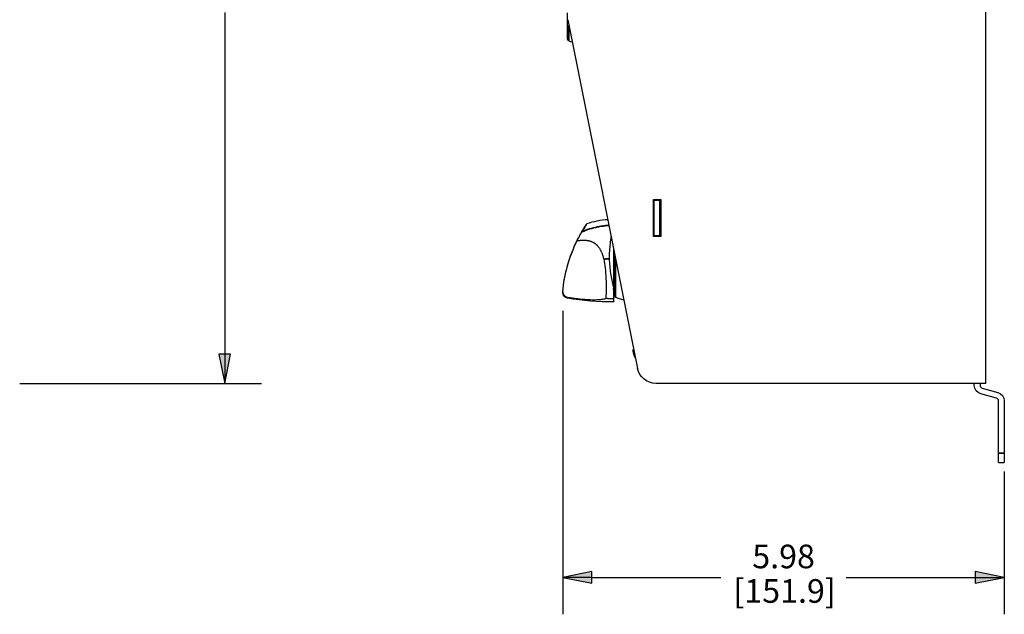
# Paper-space layout 'Layout1' of a CAD drawing. Units: inches. Extents: x 0.1 to 16.5, y 0.1 to 10.5.
# Drawn here: x 4.2 to 7.5, y 5.2 to 7.2 of the extents above; entities that cross this region are included whole.
import ezdxf

# ---------------------------------------------------------------- set-up
doc = ezdxf.new("R2010")
doc.units = ezdxf.units.IN
doc.header["$MEASUREMENT"] = 0
for name, color, linetype, lineweight in [('Dimension (ANSI)', 7, 'Continuous', 25), ('Visible (ANSI)', 7, 'Continuous', 25), ('Visible Narrow (ANSI)', 7, 'Continuous', 35)]:
    doc.layers.add(name, color=color, linetype=linetype, lineweight=lineweight)
doc.layers.add('Viewport1ForCustomObjects_0', color=7, linetype='Continuous')
doc.layers.add('Viewport4ForCustomObjects_0', color=7, linetype='Continuous')
doc.styles.get("Standard").update_dxf_attribs({"font": 'tahoma.ttf'})

# ---------------------------------------------------------------- blocks, each defined once
blk = doc.blocks.new('CustomObjectsInViewport4_0')
at = {"layer": 'Visible (ANSI)'}
for p, q in [((-10001.298, -10012.286), (-10001.298, -10004.929)), ((-10006.963, -10007.621), (-10006.963, -10007.269)), ((-10006.958, -10007.363), (-10006.012, -10012.085)), ((-10006.943, -10007.65), (-10006.897, -10007.666)), ((-10005.798, -10010.296), (-10005.798, -10009.796)), ((-10005.798, -10009.796), (-10005.7, -10009.796)), ((-10005.788, -10009.806), (-10005.788, -10009.796)), ((-10005.788, -10010.286), (-10005.788, -10009.806)), ((-10005.788, -10009.806), (-10005.71, -10009.806)), ((-10005.71, -10009.796), (-10005.71, -10009.806)), ((-10005.71, -10010.286), (-10005.71, -10009.806)), ((-10005.7, -10009.796), (-10005.7, -10010.296)), ((-10005.7, -10010.296), (-10005.798, -10010.296)), ((-10005.788, -10010.296), (-10005.788, -10010.286)), ((-10005.788, -10010.286), (-10005.71, -10010.286)), ((-10005.71, -10010.286), (-10005.71, -10010.296)), ((-10006.338, -10010.461), (-10006.338, -10010.998)), ((-10007.027, -10011.051), (-10007.027, -10011.053)), ((-10007.027, -10011.053), (-10007.027, -10011.056)), ((-10006.064, -10011.825), (-10006.072, -10011.826)), ((-10006.062, -10011.893), (-10006.062, -10011.895)), ((-10001.298, -10012.286), (-10005.767, -10012.286)), ((-10001.454, -10012.315), (-10001.454, -10012.286)), ((-10001.376, -10012.286), (-10001.376, -10012.315)), ((-10001.155, -10012.485), (-10001.367, -10012.428)), ((-10001.347, -10012.353), (-10001.135, -10012.41)), ((-10001.126, -10013.231), (-10001.126, -10012.523)), ((-10001.048, -10012.523), (-10001.048, -10013.231)), ((-10001.126, -10013.356), (-10001.126, -10013.231)), ((-10001.048, -10013.231), (-10001.048, -10013.356)), ((-10001.126, -10013.356), (-10001.048, -10013.356))]:
    blk.add_line(p, q, dxfattribs=at)
at = {"layer": 'Visible (ANSI)', "extrusion": (0, 0, -1)}
for centre, radius, start, end in [((10006.933, -10007.621), 0.03, 290, 0), ((10006.948, -10011.056), 0.0787, 279.165, 0), ((10006.334, -10007.247), 3.937, 270.039, 279.165), ((10006.234, -10011.062), 0.104, 335.1624, 344.7064), ((10006.299, -10011.093), 0.0315, 293.2275, 335.1624), ((10006.048, -10010.506), 0.669, 282.9475, 293.2275), ((10005.781, -10011.806), 0.295, 331.2848, 342.4735), ((10005.767, -10012.036), 0.25, 270, 348.6781), ((10001.337, -10012.315), 0.117, 285, 0), ((10001.165, -10012.523), 0.117, 105, 180)]:
    blk.add_arc(centre, radius, start, end, dxfattribs=at)
at = {"layer": 'Visible (ANSI)'}
for centre, start, end in [((-10001.337, -10012.315), 180, 255), ((-10001.165, -10012.523), 0, 75)]:
    blk.add_arc(centre, 0.039, start, end, dxfattribs=at)
for centre, major_axis, ratio, start_param, end_param in [((-10009.883, -10011.046), (3.549, 0), 0.999918, 6.244318, 6.270806), ((-10006.073, -10011.837), (-0.00042, 0.00397), 0.10421, 0.388239, 1.171578), ((-10006.071, -10011.83), (-0.00032, 0.00399), 0.163152, 0.001003, 0.392228), ((-10006.071, -10011.854), (0.00065, -0.00399), 0.079276, 4.3081, 4.699325)]:
    blk.add_ellipse(centre, major_axis=major_axis, ratio=ratio, start_param=start_param, end_param=end_param, dxfattribs=at)
at = {"layer": 'Visible (ANSI)', "extrusion": (0, 0, -1)}
for centre, major_axis, ratio, start_param, end_param in [((-10005.78, -10011.816), (-0.293, -0.028), 0.381227, 0.092591, 0.154959), ((-10005.78, -10011.81), (-0.287, -0.066), 0.920364, 0.088514, 0.150882), ((-10005.782, -10011.806), (0, 0.295), 0.996195, 4.413592, 4.550204)]:
    blk.add_ellipse(centre, major_axis=major_axis, ratio=ratio, start_param=start_param, end_param=end_param, dxfattribs=at)
at = {"layer": 'Visible (ANSI)'}
for points in [[(-10006.697, -10010.122), (-10006.607, -10010.092), (-10006.512, -10010.073), (-10006.417, -10010.066)], [(-10006.832, -10010.357), (-10006.826, -10010.355), (-10006.813, -10010.352), (-10006.795, -10010.35), (-10006.778, -10010.348), (-10006.762, -10010.346), (-10006.746, -10010.346), (-10006.731, -10010.346), (-10006.717, -10010.347), (-10006.703, -10010.349), (-10006.689, -10010.351), (-10006.677, -10010.353), (-10006.665, -10010.356), (-10006.653, -10010.36), (-10006.642, -10010.364), (-10006.632, -10010.368), (-10006.621, -10010.373), (-10006.611, -10010.379), (-10006.602, -10010.385), (-10006.593, -10010.391), (-10006.584, -10010.398), (-10006.575, -10010.405), (-10006.567, -10010.413), (-10006.558, -10010.421), (-10006.55, -10010.43), (-10006.542, -10010.44), (-10006.534, -10010.451), (-10006.526, -10010.463), (-10006.519, -10010.475), (-10006.512, -10010.489), (-10006.505, -10010.504), (-10006.498, -10010.52), (-10006.491, -10010.538), (-10006.484, -10010.558), (-10006.478, -10010.58), (-10006.474, -10010.597), (-10006.472, -10010.605)], [(-10007.026, -10011.047), (-10007.027, -10011.048), (-10007.027, -10011.049), (-10007.027, -10011.05), (-10007.027, -10011.051), (-10007.027, -10011.052), (-10007.027, -10011.051), (-10007.027, -10011.05), (-10007.027, -10011.049), (-10007.027, -10011.049)], [(-10007.027, -10011.049), (-10007.027, -10011.049), (-10007.027, -10011.051), (-10007.027, -10011.052), (-10007.027, -10011.053), (-10007.027, -10011.053), (-10007.027, -10011.053), (-10007.027, -10011.051), (-10007.027, -10011.05), (-10007.026, -10011.05)]]:
    blk.add_open_spline(points, degree=3, dxfattribs=at)
for points, knots in [([(-10006.766, -10010.231), (-10006.752, -10010.207), (-10006.739, -10010.186), (-10006.721, -10010.158), (-10006.715, -10010.148), (-10006.706, -10010.134), (-10006.702, -10010.129), (-10006.698, -10010.123), (-10006.697, -10010.122), (-10006.697, -10010.122), (-10006.698, -10010.124), (-10006.702, -10010.13), (-10006.705, -10010.135), (-10006.714, -10010.149), (-10006.721, -10010.159), (-10006.739, -10010.187), (-10006.752, -10010.209), (-10006.766, -10010.234)], [-1.086864, -1.086864, -1.086864, -1.086864, -0.867443, -0.867443, -0.731465, -0.731465, -0.631895, -0.631895, -0.544373, -0.544373, -0.456861, -0.456861, -0.35806, -0.35806, -0.223772, -0.223772, 0, 0, 0, 0]), ([(-10006.832, -10010.353), (-10006.83, -10010.349), (-10006.828, -10010.345), (-10006.826, -10010.34), (-10006.821, -10010.331), (-10006.816, -10010.321), (-10006.811, -10010.312), (-10006.804, -10010.298), (-10006.797, -10010.285), (-10006.789, -10010.271), (-10006.782, -10010.258), (-10006.774, -10010.244), (-10006.766, -10010.231)], [0, 0, 0, 0, 0.102432, 0.102432, 0.102432, 0.333333, 0.333333, 0.333333, 0.666667, 0.666667, 0.666667, 1, 1, 1, 1]), ([(-10006.832, -10010.357), (-10006.825, -10010.343), (-10006.818, -10010.329), (-10006.811, -10010.315), (-10006.804, -10010.302), (-10006.797, -10010.288), (-10006.789, -10010.274), (-10006.782, -10010.261), (-10006.774, -10010.247), (-10006.766, -10010.234)], [0, 0, 0, 0, 0.333333, 0.333333, 0.333333, 0.666667, 0.666667, 0.666667, 1, 1, 1, 1]), ([(-10006.392, -10010.598), (-10006.393, -10010.528), (-10006.389, -10010.46), (-10006.378, -10010.363), (-10006.374, -10010.333), (-10006.369, -10010.304)], [0.000001, 0.000001, 0.000001, 0.000001, 0.534125, 0.534125, 0.7703635, 0.7703635, 0.7703635, 0.7703635]), ([(-10007.026, -10011.047), (-10007.016, -10010.926), (-10006.994, -10010.806), (-10006.928, -10010.574), (-10006.885, -10010.461), (-10006.832, -10010.353)], [0.000001, 0.000001, 0.000001, 0.000001, 0.92468, 0.92468, 1.853442, 1.853442, 1.853442, 1.853442]), ([(-10007.026, -10011.05), (-10007.016, -10010.929), (-10006.994, -10010.809), (-10006.928, -10010.577), (-10006.885, -10010.464), (-10006.832, -10010.357)], [0.000001, 0.000001, 0.000001, 0.000001, 0.92468, 0.92468, 1.853442, 1.853442, 1.853442, 1.853442]), ([(-10006.472, -10010.605), (-10006.463, -10010.643), (-10006.457, -10010.682), (-10006.447, -10010.77), (-10006.443, -10010.82), (-10006.437, -10010.957), (-10006.437, -10011.048), (-10006.443, -10011.135)], [0.000001, 0.000001, 0.000001, 0.000001, 0.297709, 0.297709, 0.672274, 0.672274, 1.341789, 1.341789, 1.341789, 1.341789]), ([(-10006.338, -10010.98), (-10006.353, -10010.92), (-10006.365, -10010.859), (-10006.384, -10010.732), (-10006.39, -10010.665), (-10006.392, -10010.598)], [0.0399125, 0.0399125, 0.0399125, 0.0399125, 0.5121535, 0.5121535, 1.0215879, 1.0215879, 1.0215879, 1.0215879]), ([(-10006.334, -10011.029), (-10006.335, -10011.027), (-10006.335, -10011.025), (-10006.335, -10011.023), (-10006.336, -10011.021), (-10006.336, -10011.019), (-10006.336, -10011.017), (-10006.337, -10011.015), (-10006.337, -10011.013), (-10006.337, -10011.011), (-10006.337, -10011.009), (-10006.337, -10011.007), (-10006.337, -10011.005), (-10006.337, -10011.003), (-10006.338, -10011), (-10006.338, -10010.998)], [0, 0, 0, 0, 0.2, 0.2, 0.2, 0.4, 0.4, 0.4, 0.6, 0.6, 0.6, 0.8, 0.8, 0.8, 1, 1, 1, 1]), ([(-10007.026, -10011.05), (-10007.026, -10011.051), (-10007.026, -10011.053), (-10007.026, -10011.055), (-10007.026, -10011.057), (-10007.025, -10011.058), (-10007.025, -10011.06), (-10007.025, -10011.062), (-10007.024, -10011.063), (-10007.024, -10011.065), (-10007.023, -10011.066), (-10007.023, -10011.068), (-10007.022, -10011.07), (-10007.022, -10011.071), (-10007.021, -10011.073), (-10007.02, -10011.074), (-10007.02, -10011.076), (-10007.019, -10011.077), (-10007.018, -10011.079), (-10007.017, -10011.08), (-10007.017, -10011.082), (-10007.016, -10011.083), (-10007.015, -10011.085), (-10007.014, -10011.086), (-10007.013, -10011.088), (-10007.012, -10011.089), (-10007.011, -10011.09), (-10007.01, -10011.092), (-10007.009, -10011.093), (-10007.008, -10011.094), (-10007.007, -10011.096), (-10007.006, -10011.097), (-10007.005, -10011.098), (-10007.004, -10011.099), (-10007.002, -10011.1), (-10007.001, -10011.101), (-10007, -10011.103), (-10006.999, -10011.104), (-10006.998, -10011.105), (-10006.996, -10011.106), (-10006.995, -10011.107), (-10006.994, -10011.108), (-10006.992, -10011.109), (-10006.991, -10011.11), (-10006.99, -10011.11), (-10006.988, -10011.111), (-10006.987, -10011.112), (-10006.985, -10011.113), (-10006.984, -10011.114), (-10006.982, -10011.114), (-10006.981, -10011.115), (-10006.979, -10011.116), (-10006.978, -10011.116), (-10006.976, -10011.117), (-10006.975, -10011.117), (-10006.973, -10011.118), (-10006.972, -10011.119), (-10006.97, -10011.119), (-10006.969, -10011.119), (-10006.967, -10011.12), (-10006.965, -10011.12), (-10006.964, -10011.121), (-10006.962, -10011.121), (-10006.961, -10011.121)], [0, 0, 0, 0, 0.047619, 0.047619, 0.047619, 0.095238, 0.095238, 0.095238, 0.142857, 0.142857, 0.142857, 0.190476, 0.190476, 0.190476, 0.238095, 0.238095, 0.238095, 0.285714, 0.285714, 0.285714, 0.333333, 0.333333, 0.333333, 0.380952, 0.380952, 0.380952, 0.428571, 0.428571, 0.428571, 0.47619, 0.47619, 0.47619, 0.52381, 0.52381, 0.52381, 0.571429, 0.571429, 0.571429, 0.619048, 0.619048, 0.619048, 0.666667, 0.666667, 0.666667, 0.714286, 0.714286, 0.714286, 0.761905, 0.761905, 0.761905, 0.809524, 0.809524, 0.809524, 0.857143, 0.857143, 0.857143, 0.904762, 0.904762, 0.904762, 0.952381, 0.952381, 0.952381, 1, 1, 1, 1]), ([(-10006.961, -10011.121), (-10006.874, -10011.134), (-10006.78, -10011.146), (-10006.648, -10011.153), (-10006.602, -10011.155), (-10006.535, -10011.152), (-10006.515, -10011.151), (-10006.48, -10011.146), (-10006.46, -10011.142), (-10006.443, -10011.135)], [0.000001, 0.000001, 0.000001, 0.000001, 0.665101, 0.665101, 0.995135, 0.995135, 1.191728, 1.191728, 1.391927, 1.391927, 1.391927, 1.391927]), ([(-10006.443, -10011.135), (-10006.437, -10011.135), (-10006.432, -10011.135), (-10006.427, -10011.135), (-10006.421, -10011.135), (-10006.416, -10011.136), (-10006.411, -10011.136), (-10006.406, -10011.136), (-10006.401, -10011.136), (-10006.397, -10011.136), (-10006.392, -10011.136), (-10006.387, -10011.136), (-10006.382, -10011.136), (-10006.377, -10011.136), (-10006.373, -10011.136), (-10006.368, -10011.136), (-10006.363, -10011.136), (-10006.358, -10011.136), (-10006.353, -10011.136), (-10006.349, -10011.136), (-10006.344, -10011.136), (-10006.339, -10011.136)], [0, 0, 0, 0, 0.142857, 0.142857, 0.142857, 0.285714, 0.285714, 0.285714, 0.428571, 0.428571, 0.428571, 0.571429, 0.571429, 0.571429, 0.714286, 0.714286, 0.714286, 0.857143, 0.857143, 0.857143, 1, 1, 1, 1]), ([(-10006.334, -10011.029), (-10006.334, -10011.04), (-10006.335, -10011.052), (-10006.335, -10011.064), (-10006.336, -10011.076), (-10006.336, -10011.088), (-10006.337, -10011.1), (-10006.338, -10011.112), (-10006.338, -10011.124), (-10006.339, -10011.136)], [0, 0, 0, 0, 0.333333, 0.333333, 0.333333, 0.666667, 0.666667, 0.666667, 1, 1, 1, 1]), ([(-10006.339, -10011.136), (-10006.338, -10011.152), (-10006.338, -10011.164), (-10006.337, -10011.18), (-10006.336, -10011.184), (-10006.336, -10011.184)], [-0.6281007, -0.6281007, -0.6281007, -0.6281007, -0.3137787, -0.3137787, -0.0192007, -0.0192007, -0.0192007, -0.0192007]), ([(-10006.334, -10011.09), (-10006.334, -10011.09), (-10006.334, -10011.085), (-10006.334, -10011.07), (-10006.334, -10011.063), (-10006.334, -10011.052), (-10006.334, -10011.048), (-10006.334, -10011.041), (-10006.334, -10011.039), (-10006.334, -10011.034), (-10006.334, -10011.031), (-10006.334, -10011.029)], [0.0161536, 0.0161536, 0.0161536, 0.0161536, 0.3235669, 0.3235669, 0.4830426, 0.4830426, 0.5643613, 0.5643613, 0.6055935, 0.6055935, 0.6473869, 0.6473869, 0.6473869, 0.6473869])]:
    blk.add_open_spline(points, degree=3, knots=knots, dxfattribs=at)
at = {"layer": 'Visible Narrow (ANSI)'}
for p, q in [((-10006.943, -10007.435), (-10006.943, -10007.65)), ((-10006.328, -10011.106), (-10006.328, -10010.509)), ((-10006.312, -10011.121), (-10006.312, -10010.589)), ((-10007.027, -10011.049), (-10007.027, -10011.049)), ((-10006.961, -10011.133), (-10006.961, -10011.121)), ((-10001.048, -10013.231), (-10001.126, -10013.231))]:
    blk.add_line(p, q, dxfattribs=at)
for points, knots in [([(-10006.766, -10010.234), (-10006.732, -10010.22), (-10006.698, -10010.207), (-10006.627, -10010.185), (-10006.591, -10010.176), (-10006.536, -10010.164), (-10006.517, -10010.161), (-10006.48, -10010.155), (-10006.461, -10010.153), (-10006.433, -10010.15), (-10006.424, -10010.149), (-10006.41, -10010.148), (-10006.405, -10010.147), (-10006.4, -10010.147)], [0.0000003, 0.0000003, 0.0000003, 0.0000003, 0.2482746, 0.2482746, 0.5025718, 0.5025718, 0.6297204, 0.6297204, 0.756869, 0.756869, 0.8204433, 0.8204433, 0.8517996, 0.8517996, 0.8517996, 0.8517996]), ([(-10006.472, -10010.605), (-10006.465, -10010.604), (-10006.459, -10010.604), (-10006.452, -10010.603), (-10006.447, -10010.602), (-10006.442, -10010.602), (-10006.437, -10010.601), (-10006.436, -10010.601), (-10006.434, -10010.601), (-10006.433, -10010.601), (-10006.433, -10010.601), (-10006.432, -10010.601), (-10006.432, -10010.601), (-10006.431, -10010.601), (-10006.429, -10010.6), (-10006.426, -10010.6), (-10006.422, -10010.6), (-10006.416, -10010.599), (-10006.412, -10010.599), (-10006.403, -10010.598), (-10006.396, -10010.598), (-10006.392, -10010.598)], [0, 0, 0, 0, 0.25, 0.25, 0.25, 0.4375, 0.4375, 0.4375, 0.476197, 0.476197, 0.476197, 0.5, 0.5, 0.5, 0.625, 0.625, 0.625, 0.75, 0.75, 0.75, 1, 1, 1, 1])]:
    blk.add_open_spline(points, degree=3, knots=knots, dxfattribs=at)
blk = doc.blocks.new('CustomObjectsInViewport1_0')
at = {"layer": 'Dimension (ANSI)'}
for p, q in [((5.0712, 7.4631), (5.0712, 6.3063)), ((6.2153, 6.453), (6.2153, 5.4262)), ((5.0909, 6.3063), (5.0516, 6.3063)), ((5.0516, 6.3063), (5.0712, 6.2078)), ((5.0712, 6.2078), (5.0909, 6.3063)), ((5.0712, 6.3063), (5.0712, 6.2078)), ((4.3773, 6.2078), (5.1962, 6.2078)), ((7.71, 5.9091), (7.71, 5.4262)), ((6.3137, 5.5709), (6.2153, 5.5512)), ((6.3137, 5.5316), (6.3137, 5.5709)), ((7.6116, 5.5709), (7.6116, 5.5316)), ((7.71, 5.5512), (7.6116, 5.5709)), ((6.2153, 5.5512), (6.3137, 5.5316)), ((6.3137, 5.5512), (6.2153, 5.5512)), ((6.3137, 5.5512), (6.7506, 5.5512)), ((7.1747, 5.5512), (7.6116, 5.5512)), ((7.6116, 5.5316), (7.71, 5.5512)), ((7.6116, 5.5512), (7.71, 5.5512))]:
    blk.add_line(p, q, dxfattribs=at)
at = {"layer": 'Dimension (ANSI)', "linetype": 'Continuous'}
for points in [[(5.0516, 6.3063), (5.0909, 6.3063), (5.0712, 6.2078)], [(6.3137, 5.5709), (6.3137, 5.5512), (6.2153, 5.5512)], [(7.6116, 5.5709), (7.71, 5.5512), (7.6116, 5.5512)], [(6.2153, 5.5512), (6.3137, 5.5512), (6.3137, 5.5316)], [(7.6116, 5.5512), (7.71, 5.5512), (7.6116, 5.5316)]]:
    blk.add_solid(points, dxfattribs=at)
at = {"layer": 'Dimension (ANSI)', "char_height": 0.08, "attachment_point": 1}
for s, insert in [('\\fCalibri Light|b0|i0;\\W1.;5.98', (6.8569, 5.662)), ('\\fCalibri Light|b0|i0;\\W1.;[151.9]', (6.7931, 5.5452))]:
    blk.add_mtext(s, dxfattribs=dict(at, insert=insert))

psp = doc.layouts.get("Layout1")

# ---------------------------------------------------------------- block references
at = {"layer": 'Viewport1ForCustomObjects_0'}
psp.add_blockref('CustomObjectsInViewport1_0', (-0.194, -0.1936), dxfattribs=at)
at = {"layer": 'Viewport4ForCustomObjects_0', "xscale": 0.2499999999999895, "yscale": 0.2499999999999895, "zscale": 0.2499999999999895}
psp.add_blockref('CustomObjectsInViewport4_0', (2507.778, 2509.0857), dxfattribs=at)

doc.saveas('drawing.dxf')
